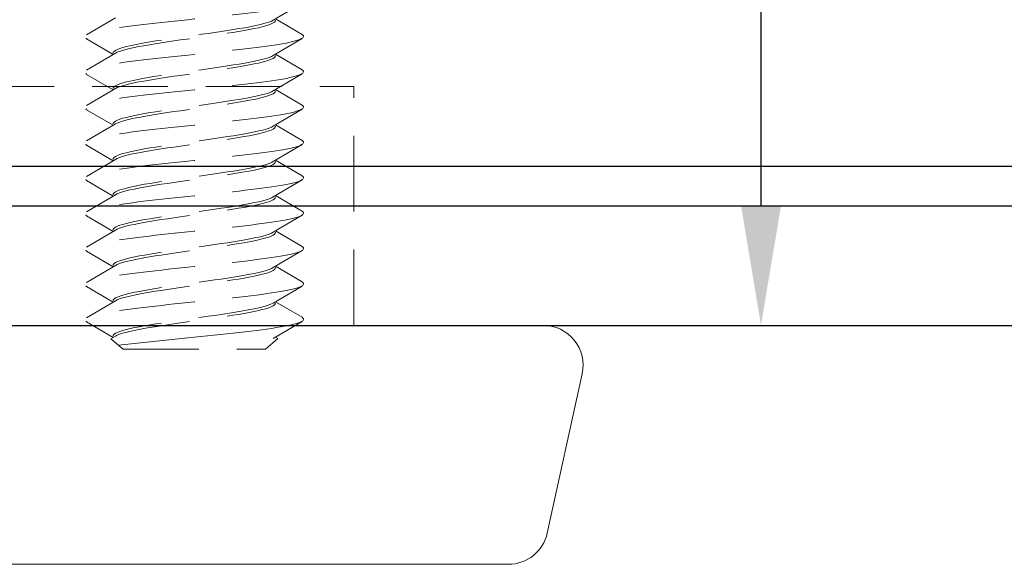
# Model space of a CAD drawing. Units: millimetres. Extents: x 0 to 1188, y 0 to 841.
# Drawn here: x 527 to 552, y 117 to 131 of the extents above; entities that cross this region are included whole.
import ezdxf

# ---------------------------------------------------------------- set-up
doc = ezdxf.new("R2010")
doc.units = ezdxf.units.MM
doc.linetypes.add('DASHED2', pattern=[9.525, 6.35, -3.175])
for name, color, linetype, lineweight in [('DØRPLADEKANT- UDADGÅENDE$0$PROFIL', 1, 'Continuous', 30), ('MÅL', 7, 'Continuous', 13), ('STIBLET LINIE', 4, 'DASHED2', 25)]:
    doc.layers.add(name, color=color, linetype=linetype, lineweight=lineweight)
doc.styles.get("Standard").update_dxf_attribs({"font": 'italict.shx'})
doc.dimstyles.new('ISO-25', dxfattribs={"dimtxt": 3, "dimasz": 3, "dimexe": 1.25, "dimexo": 0.625, "dimtad": 0, "dimtih": 1, "dimtoh": 1, "dimdec": 1, "dimzin": 9, "dimtxsty": 'Standard', "dimcen": 3, "dimadec": 0, "dimazin": 0, "dimtfac": 1, "dimtdec": 1, "dimtmove": 0, "dimatfit": 3, "dimfxl": 1, "dimarcsym": 0})

# ---------------------------------------------------------------- blocks, each defined once
blk = doc.blocks.new('*D75')
at = {"layer": 'Defpoints', "color": 0, "transparency": 16777216}
for p in [(541.658, 161.701), (541.658, 123.351), (545.882, 123.351)]:
    blk.add_point(p, dxfattribs=at)
at = {"layer": 'MÅL', "color": 0, "lineweight": -2, "transparency": 16777216}
for p, q in [((542.283, 161.701), (547.132, 161.701)), ((545.882, 158.701), (545.882, 144.936)), ((545.882, 126.351), (545.882, 140.115)), ((542.283, 123.351), (547.132, 123.351))]:
    blk.add_line(p, q, dxfattribs=at)
at = {"layer": 'MÅL', "color": 0, "transparency": 16777216}
for points in [[(545.382, 158.701), (546.382, 158.701), (545.882, 161.701)], [(545.382, 126.351), (546.382, 126.351), (545.882, 123.351)]]:
    blk.add_solid(points, dxfattribs=at)
at = {"layer": 'MÅL', "color": 0, "transparency": 16777216, "insert": (545.882, 142.526), "char_height": 3, "attachment_point": 5}
blk.add_mtext('38,35', dxfattribs=at)

msp = doc.modelspace()

# ---------------------------------------------------------------- linework, layer by layer
at = {"layer": 'DØRPLADEKANT- UDADGÅENDE$0$PROFIL'}
for p, q in [((463.842, 127.351), (579.309, 127.351)), ((463.772, 126.351), (579.309, 126.351)), ((465.702, 123.351), (579.309, 123.351))]:
    msp.add_line(p, q, dxfattribs=at)
at = {"layer": 'MÅL'}
for p, q in [((492.901, 123.351), (540.416, 123.351)), ((540.518, 118.137), (541.393, 122.137)), ((493.776, 117.351), (539.541, 117.351))]:
    msp.add_line(p, q, dxfattribs=at)
for centre, start, end in [((540.416, 122.351), 347.6609, 90), ((539.541, 118.351), 270, 347.6609)]:
    msp.add_arc(centre, 1, start, end, dxfattribs=at)
at = {"layer": 'STIBLET LINIE', "color": 5, "lineweight": 5, "ltscale": 0.3}
for p, q in [((534.364, 131.445), (533.64, 131.017)), ((528.952, 130.647), (529.676, 131.074)), ((533.698, 131.052), (534.364, 130.659)), ((529.618, 130.152), (528.952, 130.545)), ((534.364, 130.556), (533.64, 130.129)), ((528.952, 129.759), (529.676, 130.186)), ((533.698, 130.163), (534.364, 129.771)), ((529.618, 129.264), (528.952, 129.656)), ((534.364, 129.668), (533.64, 129.241)), ((528.952, 128.871), (529.676, 129.298)), ((533.698, 129.275), (534.364, 128.882)), ((529.618, 128.376), (528.952, 128.768)), ((534.364, 128.78), (533.64, 128.353)), ((528.952, 127.982), (529.676, 128.41)), ((533.698, 128.387), (534.364, 127.994)), ((529.618, 127.487), (528.952, 127.88)), ((534.364, 127.892), (533.64, 127.465)), ((528.952, 127.094), (529.676, 127.521)), ((533.698, 127.499), (534.364, 127.106)), ((529.618, 126.599), (528.952, 126.992)), ((534.364, 127.004), (533.64, 126.577)), ((528.952, 126.206), (529.676, 126.633)), ((533.698, 126.611), (534.364, 126.218)), ((529.618, 125.711), (528.952, 126.104)), ((534.364, 126.116), (533.64, 125.689)), ((528.952, 125.318), (529.676, 125.745)), ((533.698, 125.723), (534.364, 125.33)), ((529.618, 124.823), (528.952, 125.216)), ((534.364, 125.228), (533.64, 124.801)), ((528.952, 124.43), (529.676, 124.857)), ((533.698, 124.835), (534.364, 124.442)), ((529.618, 123.935), (528.952, 124.328)), ((534.364, 124.34), (533.64, 123.912)), ((528.952, 123.542), (529.676, 123.969)), ((533.698, 123.946), (534.364, 123.554)), ((529.618, 123.047), (528.952, 123.44)), ((534.364, 123.451), (533.64, 123.024)), ((529.565, 123.015), (529.676, 123.081)), ((529.868, 122.751), (529.565, 123.015)), ((533.448, 122.751), (533.753, 123.026)), ((533.698, 123.058), (533.753, 123.026)), ((529.868, 122.751), (533.448, 122.751))]:
    msp.add_line(p, q, dxfattribs=at)
at = {"layer": 'STIBLET LINIE', "lineweight": 13, "ltscale": 0.3}
for p in [(497.658, 129.351), (535.658, 123.351)]:
    msp.add_line(p, (535.658, 129.351), dxfattribs=at)
at = {"layer": 'STIBLET LINIE', "color": 5, "lineweight": 5, "ltscale": 0.3, "flags": 128}
for points in [[(534.361, 131.547), (534.384, 131.53), (534.397, 131.512), (534.4, 131.495), (534.394, 131.478), (534.378, 131.46), (534.352, 131.443), (534.318, 131.426), (534.274, 131.409), (534.22, 131.391), (534.158, 131.374), (534.087, 131.357), (534.007, 131.34), (533.918, 131.322), (533.82, 131.305), (533.714, 131.288), (533.6, 131.27), (533.479, 131.253), (533.351, 131.236), (533.216, 131.219), (533.077, 131.201), (532.932, 131.184), (532.782, 131.167), (532.629, 131.149), (532.472, 131.132), (532.312, 131.115), (532.151, 131.098), (531.987, 131.08), (531.822, 131.063), (531.657, 131.046), (531.492, 131.028), (531.327, 131.011), (531.163, 130.994), (531.001, 130.977), (530.842, 130.959), (530.686, 130.942), (530.533, 130.925), (530.385, 130.907), (530.242, 130.89), (530.103, 130.873), (529.971, 130.856), (529.844, 130.838), (529.723, 130.821), (529.609, 130.804), (529.502, 130.787), (529.403, 130.769), (529.312, 130.752), (529.229, 130.735), (529.155, 130.717), (529.09, 130.7), (529.035, 130.683), (528.989, 130.666), (528.955, 130.648), (528.931, 130.631), (528.917, 130.614), (528.913, 130.596), (528.919, 130.579), (528.935, 130.562), (528.961, 130.545)], [(533.64, 131.017), (533.594, 130.994), (533.534, 130.97), (533.461, 130.946), (533.375, 130.922), (533.278, 130.899), (533.17, 130.875), (533.051, 130.851), (532.923, 130.827), (532.786, 130.804), (532.641, 130.78), (532.49, 130.756), (532.332, 130.732), (532.171, 130.709), (532.005, 130.685), (531.838, 130.661), (531.669, 130.637), (531.5, 130.614), (531.332, 130.59), (531.166, 130.566), (531.004, 130.542), (530.846, 130.518), (530.694, 130.495), (530.548, 130.471), (530.41, 130.447), (530.281, 130.423), (530.161, 130.4), (530.051, 130.376), (529.952, 130.352), (529.866, 130.328), (529.791, 130.305), (529.729, 130.281), (529.681, 130.257), (529.646, 130.233), (529.625, 130.21), (529.618, 130.186)], [(529.676, 130.186), (529.723, 130.21), (529.783, 130.233), (529.856, 130.257), (529.941, 130.281), (530.038, 130.305), (530.147, 130.328), (530.265, 130.352), (530.393, 130.376), (530.53, 130.4), (530.675, 130.423), (530.827, 130.447), (530.984, 130.471), (531.146, 130.495), (531.311, 130.519), (531.479, 130.542), (531.648, 130.566), (531.817, 130.59), (531.985, 130.614), (532.15, 130.637), (532.313, 130.661), (532.471, 130.685), (532.623, 130.709), (532.768, 130.732), (532.906, 130.756), (533.036, 130.78), (533.156, 130.804), (533.265, 130.827), (533.364, 130.851), (533.451, 130.875), (533.525, 130.899), (533.587, 130.922), (533.635, 130.946), (533.67, 130.97), (533.691, 130.994), (533.698, 131.018)], [(534.361, 130.659), (534.384, 130.641), (534.397, 130.624), (534.4, 130.607), (534.394, 130.59), (534.378, 130.572), (534.352, 130.555), (534.318, 130.538), (534.274, 130.521), (534.22, 130.503), (534.158, 130.486), (534.087, 130.469), (534.007, 130.451), (533.918, 130.434), (533.82, 130.417), (533.714, 130.4), (533.6, 130.382), (533.479, 130.365), (533.351, 130.348), (533.216, 130.33), (533.077, 130.313), (532.932, 130.296), (532.782, 130.279), (532.629, 130.261), (532.472, 130.244), (532.312, 130.227), (532.151, 130.209), (531.987, 130.192), (531.822, 130.175), (531.657, 130.158), (531.492, 130.14), (531.327, 130.123), (531.163, 130.106), (531.001, 130.088), (530.842, 130.071), (530.686, 130.054), (530.533, 130.037), (530.385, 130.019), (530.242, 130.002), (530.103, 129.985), (529.971, 129.968), (529.844, 129.95), (529.723, 129.933), (529.609, 129.916), (529.502, 129.898), (529.403, 129.881), (529.312, 129.864), (529.229, 129.847), (529.155, 129.829), (529.09, 129.812), (529.035, 129.795), (528.989, 129.777), (528.955, 129.76), (528.931, 129.743), (528.917, 129.726), (528.913, 129.708), (528.919, 129.691), (528.935, 129.674), (528.961, 129.656)], [(533.64, 130.129), (533.594, 130.106), (533.534, 130.082), (533.461, 130.058), (533.375, 130.034), (533.278, 130.011), (533.17, 129.987), (533.051, 129.963), (532.923, 129.939), (532.786, 129.915), (532.641, 129.892), (532.49, 129.868), (532.332, 129.844), (532.171, 129.82), (532.005, 129.797), (531.838, 129.773), (531.669, 129.749), (531.5, 129.725), (531.332, 129.702), (531.166, 129.678), (531.004, 129.654), (530.846, 129.63), (530.694, 129.607), (530.548, 129.583), (530.41, 129.559), (530.281, 129.535), (530.161, 129.512), (530.051, 129.488), (529.952, 129.464), (529.866, 129.44), (529.791, 129.416), (529.729, 129.393), (529.681, 129.369), (529.646, 129.345), (529.625, 129.321), (529.618, 129.298)], [(529.676, 129.298), (529.723, 129.322), (529.783, 129.345), (529.856, 129.369), (529.941, 129.393), (530.038, 129.417), (530.147, 129.44), (530.265, 129.464), (530.393, 129.488), (530.53, 129.512), (530.675, 129.535), (530.827, 129.559), (530.984, 129.583), (531.146, 129.607), (531.311, 129.63), (531.479, 129.654), (531.648, 129.678), (531.817, 129.702), (531.985, 129.725), (532.15, 129.749), (532.313, 129.773), (532.471, 129.797), (532.623, 129.82), (532.768, 129.844), (532.906, 129.868), (533.036, 129.892), (533.156, 129.916), (533.265, 129.939), (533.364, 129.963), (533.451, 129.987), (533.525, 130.011), (533.587, 130.034), (533.635, 130.058), (533.67, 130.082), (533.691, 130.106), (533.698, 130.129)], [(534.361, 129.771), (534.384, 129.753), (534.397, 129.736), (534.4, 129.719), (534.394, 129.701), (534.378, 129.684), (534.352, 129.667), (534.318, 129.65), (534.274, 129.632), (534.22, 129.615), (534.158, 129.598), (534.087, 129.581), (534.007, 129.563), (533.918, 129.546), (533.82, 129.529), (533.714, 129.511), (533.6, 129.494), (533.479, 129.477), (533.351, 129.46), (533.216, 129.442), (533.077, 129.425), (532.932, 129.408), (532.782, 129.39), (532.629, 129.373), (532.472, 129.356), (532.312, 129.339), (532.151, 129.321), (531.987, 129.304), (531.822, 129.287), (531.657, 129.269), (531.492, 129.252), (531.327, 129.235), (531.163, 129.218), (531.001, 129.2), (530.842, 129.183), (530.686, 129.166), (530.533, 129.149), (530.385, 129.131), (530.242, 129.114), (530.103, 129.097), (529.971, 129.079), (529.844, 129.062), (529.723, 129.045), (529.609, 129.028), (529.502, 129.01), (529.403, 128.993), (529.312, 128.976), (529.229, 128.958), (529.155, 128.941), (529.09, 128.924), (529.035, 128.907), (528.989, 128.889), (528.955, 128.872), (528.931, 128.855), (528.917, 128.837), (528.913, 128.82), (528.919, 128.803), (528.935, 128.786), (528.961, 128.768)], [(533.64, 129.241), (533.594, 129.217), (533.534, 129.194), (533.461, 129.17), (533.375, 129.146), (533.278, 129.122), (533.17, 129.099), (533.051, 129.075), (532.923, 129.051), (532.786, 129.027), (532.641, 129.004), (532.49, 128.98), (532.332, 128.956), (532.171, 128.932), (532.005, 128.909), (531.838, 128.885), (531.669, 128.861), (531.5, 128.837), (531.332, 128.813), (531.166, 128.79), (531.004, 128.766), (530.846, 128.742), (530.694, 128.718), (530.548, 128.695), (530.41, 128.671), (530.281, 128.647), (530.161, 128.623), (530.051, 128.6), (529.952, 128.576), (529.866, 128.552), (529.791, 128.528), (529.729, 128.505), (529.681, 128.481), (529.646, 128.457), (529.625, 128.433), (529.618, 128.41)], [(529.676, 128.41), (529.723, 128.433), (529.783, 128.457), (529.856, 128.481), (529.941, 128.505), (530.038, 128.528), (530.147, 128.552), (530.265, 128.576), (530.393, 128.6), (530.53, 128.623), (530.675, 128.647), (530.827, 128.671), (530.984, 128.695), (531.146, 128.719), (531.311, 128.742), (531.479, 128.766), (531.648, 128.79), (531.817, 128.814), (531.985, 128.837), (532.15, 128.861), (532.313, 128.885), (532.471, 128.909), (532.623, 128.932), (532.768, 128.956), (532.906, 128.98), (533.036, 129.004), (533.156, 129.027), (533.265, 129.051), (533.364, 129.075), (533.451, 129.099), (533.525, 129.122), (533.587, 129.146), (533.635, 129.17), (533.67, 129.194), (533.691, 129.217), (533.698, 129.241)], [(534.361, 128.882), (534.384, 128.865), (534.397, 128.848), (534.4, 128.831), (534.394, 128.813), (534.378, 128.796), (534.352, 128.779), (534.318, 128.762), (534.274, 128.744), (534.22, 128.727), (534.158, 128.71), (534.087, 128.692), (534.007, 128.675), (533.918, 128.658), (533.82, 128.641), (533.714, 128.623), (533.6, 128.606), (533.479, 128.589), (533.351, 128.571), (533.216, 128.554), (533.077, 128.537), (532.932, 128.52), (532.782, 128.502), (532.629, 128.485), (532.472, 128.468), (532.312, 128.45), (532.151, 128.433), (531.987, 128.416), (531.822, 128.399), (531.657, 128.381), (531.492, 128.364), (531.327, 128.347), (531.163, 128.329), (531.001, 128.312), (530.842, 128.295), (530.686, 128.278), (530.533, 128.26), (530.385, 128.243), (530.242, 128.226), (530.103, 128.209), (529.971, 128.191), (529.844, 128.174), (529.723, 128.157), (529.609, 128.139), (529.502, 128.122), (529.403, 128.105), (529.312, 128.088), (529.229, 128.07), (529.155, 128.053), (529.09, 128.036), (529.035, 128.018), (528.989, 128.001), (528.955, 127.984), (528.931, 127.967), (528.917, 127.949), (528.913, 127.932), (528.919, 127.915), (528.935, 127.897), (528.961, 127.88)], [(533.64, 128.353), (533.594, 128.329), (533.534, 128.306), (533.461, 128.282), (533.375, 128.258), (533.278, 128.234), (533.17, 128.21), (533.051, 128.187), (532.923, 128.163), (532.786, 128.139), (532.641, 128.115), (532.49, 128.092), (532.332, 128.068), (532.171, 128.044), (532.005, 128.02), (531.838, 127.997), (531.669, 127.973), (531.5, 127.949), (531.332, 127.925), (531.166, 127.902), (531.004, 127.878), (530.846, 127.854), (530.694, 127.83), (530.548, 127.807), (530.41, 127.783), (530.281, 127.759), (530.161, 127.735), (530.051, 127.712), (529.952, 127.688), (529.866, 127.664), (529.791, 127.64), (529.729, 127.616), (529.681, 127.593), (529.646, 127.569), (529.625, 127.545), (529.618, 127.521)], [(529.676, 127.521), (529.723, 127.545), (529.783, 127.569), (529.856, 127.593), (529.941, 127.617), (530.038, 127.64), (530.147, 127.664), (530.265, 127.688), (530.393, 127.712), (530.53, 127.735), (530.675, 127.759), (530.827, 127.783), (530.984, 127.807), (531.146, 127.83), (531.311, 127.854), (531.479, 127.878), (531.648, 127.902), (531.817, 127.925), (531.985, 127.949), (532.15, 127.973), (532.313, 127.997), (532.471, 128.02), (532.623, 128.044), (532.768, 128.068), (532.906, 128.092), (533.036, 128.115), (533.156, 128.139), (533.265, 128.163), (533.364, 128.187), (533.451, 128.211), (533.525, 128.234), (533.587, 128.258), (533.635, 128.282), (533.67, 128.306), (533.691, 128.329), (533.698, 128.353)], [(534.361, 127.994), (534.384, 127.977), (534.397, 127.96), (534.4, 127.942), (534.394, 127.925), (534.378, 127.908), (534.352, 127.891), (534.318, 127.873), (534.274, 127.856), (534.22, 127.839), (534.158, 127.822), (534.087, 127.804), (534.007, 127.787), (533.918, 127.77), (533.82, 127.752), (533.714, 127.735), (533.6, 127.718), (533.479, 127.701), (533.351, 127.683), (533.216, 127.666), (533.077, 127.649), (532.932, 127.631), (532.782, 127.614), (532.629, 127.597), (532.472, 127.58), (532.312, 127.562), (532.151, 127.545), (531.987, 127.528), (531.822, 127.51), (531.657, 127.493), (531.492, 127.476), (531.327, 127.459), (531.163, 127.441), (531.001, 127.424), (530.842, 127.407), (530.686, 127.39), (530.533, 127.372), (530.385, 127.355), (530.242, 127.338), (530.103, 127.32), (529.971, 127.303), (529.844, 127.286), (529.723, 127.269), (529.609, 127.251), (529.502, 127.234), (529.403, 127.217), (529.312, 127.199), (529.229, 127.182), (529.155, 127.165), (529.09, 127.148), (529.035, 127.13), (528.989, 127.113), (528.955, 127.096), (528.931, 127.078), (528.917, 127.061), (528.913, 127.044), (528.919, 127.027), (528.935, 127.009), (528.961, 126.992)], [(533.64, 127.465), (533.594, 127.441), (533.534, 127.417), (533.461, 127.394), (533.375, 127.37), (533.278, 127.346), (533.17, 127.322), (533.051, 127.299), (532.923, 127.275), (532.786, 127.251), (532.641, 127.227), (532.49, 127.204), (532.332, 127.18), (532.171, 127.156), (532.005, 127.132), (531.838, 127.109), (531.669, 127.085), (531.5, 127.061), (531.332, 127.037), (531.166, 127.013), (531.004, 126.99), (530.846, 126.966), (530.694, 126.942), (530.548, 126.918), (530.41, 126.895), (530.281, 126.871), (530.161, 126.847), (530.051, 126.823), (529.952, 126.8), (529.866, 126.776), (529.791, 126.752), (529.729, 126.728), (529.681, 126.705), (529.646, 126.681), (529.625, 126.657), (529.618, 126.633)], [(529.676, 126.633), (529.723, 126.657), (529.783, 126.681), (529.856, 126.705), (529.941, 126.728), (530.038, 126.752), (530.147, 126.776), (530.265, 126.8), (530.393, 126.823), (530.53, 126.847), (530.675, 126.871), (530.827, 126.895), (530.984, 126.918), (531.146, 126.942), (531.311, 126.966), (531.479, 126.99), (531.648, 127.014), (531.817, 127.037), (531.985, 127.061), (532.15, 127.085), (532.313, 127.109), (532.471, 127.132), (532.623, 127.156), (532.768, 127.18), (532.906, 127.204), (533.036, 127.227), (533.156, 127.251), (533.265, 127.275), (533.364, 127.299), (533.451, 127.322), (533.525, 127.346), (533.587, 127.37), (533.635, 127.394), (533.67, 127.417), (533.691, 127.441), (533.698, 127.465)], [(534.361, 127.106), (534.384, 127.089), (534.397, 127.072), (534.4, 127.054), (534.394, 127.037), (534.378, 127.02), (534.352, 127.003), (534.318, 126.985), (534.274, 126.968), (534.22, 126.951), (534.158, 126.933), (534.087, 126.916), (534.007, 126.899), (533.918, 126.882), (533.82, 126.864), (533.714, 126.847), (533.6, 126.83), (533.479, 126.812), (533.351, 126.795), (533.216, 126.778), (533.077, 126.761), (532.932, 126.743), (532.782, 126.726), (532.629, 126.709), (532.472, 126.691), (532.312, 126.674), (532.151, 126.657), (531.987, 126.64), (531.822, 126.622), (531.657, 126.605), (531.492, 126.588), (531.327, 126.57), (531.163, 126.553), (531.001, 126.536), (530.842, 126.519), (530.686, 126.501), (530.533, 126.484), (530.385, 126.467), (530.242, 126.45), (530.103, 126.432), (529.971, 126.415), (529.844, 126.398), (529.723, 126.38), (529.609, 126.363), (529.502, 126.346), (529.403, 126.329), (529.312, 126.311), (529.229, 126.294), (529.155, 126.277), (529.09, 126.259), (529.035, 126.242), (528.989, 126.225), (528.955, 126.208), (528.931, 126.19), (528.917, 126.173), (528.913, 126.156), (528.919, 126.138), (528.935, 126.121), (528.961, 126.104)], [(533.64, 126.577), (533.594, 126.553), (533.534, 126.529), (533.461, 126.505), (533.375, 126.482), (533.278, 126.458), (533.17, 126.434), (533.051, 126.41), (532.923, 126.387), (532.786, 126.363), (532.641, 126.339), (532.49, 126.315), (532.332, 126.292), (532.171, 126.268), (532.005, 126.244), (531.838, 126.22), (531.669, 126.197), (531.5, 126.173), (531.332, 126.149), (531.166, 126.125), (531.004, 126.102), (530.846, 126.078), (530.694, 126.054), (530.548, 126.03), (530.41, 126.007), (530.281, 125.983), (530.161, 125.959), (530.051, 125.935), (529.952, 125.911), (529.866, 125.888), (529.791, 125.864), (529.729, 125.84), (529.681, 125.816), (529.646, 125.793), (529.625, 125.769), (529.618, 125.745)], [(529.676, 125.745), (529.723, 125.769), (529.783, 125.793), (529.856, 125.816), (529.941, 125.84), (530.038, 125.864), (530.147, 125.888), (530.265, 125.912), (530.393, 125.935), (530.53, 125.959), (530.675, 125.983), (530.827, 126.007), (530.984, 126.03), (531.146, 126.054), (531.311, 126.078), (531.479, 126.102), (531.648, 126.125), (531.817, 126.149), (531.985, 126.173), (532.15, 126.197), (532.313, 126.22), (532.471, 126.244), (532.623, 126.268), (532.768, 126.292), (532.906, 126.315), (533.036, 126.339), (533.156, 126.363), (533.265, 126.387), (533.364, 126.411), (533.451, 126.434), (533.525, 126.458), (533.587, 126.482), (533.635, 126.506), (533.67, 126.529), (533.691, 126.553), (533.698, 126.577)], [(534.361, 126.218), (534.384, 126.201), (534.397, 126.183), (534.4, 126.166), (534.394, 126.149), (534.378, 126.132), (534.352, 126.114), (534.318, 126.097), (534.274, 126.08), (534.22, 126.063), (534.158, 126.045), (534.087, 126.028), (534.007, 126.011), (533.918, 125.993), (533.82, 125.976), (533.714, 125.959), (533.6, 125.942), (533.479, 125.924), (533.351, 125.907), (533.216, 125.89), (533.077, 125.872), (532.932, 125.855), (532.782, 125.838), (532.629, 125.821), (532.472, 125.803), (532.312, 125.786), (532.151, 125.769), (531.987, 125.751), (531.822, 125.734), (531.657, 125.717), (531.492, 125.7), (531.327, 125.682), (531.163, 125.665), (531.001, 125.648), (530.842, 125.631), (530.686, 125.613), (530.533, 125.596), (530.385, 125.579), (530.242, 125.561), (530.103, 125.544), (529.971, 125.527), (529.844, 125.51), (529.723, 125.492), (529.609, 125.475), (529.502, 125.458), (529.403, 125.44), (529.312, 125.423), (529.229, 125.406), (529.155, 125.389), (529.09, 125.371), (529.035, 125.354), (528.989, 125.337), (528.955, 125.319), (528.931, 125.302), (528.917, 125.285), (528.913, 125.268), (528.919, 125.25), (528.935, 125.233), (528.961, 125.216)], [(533.64, 125.689), (533.594, 125.665), (533.534, 125.641), (533.461, 125.617), (533.375, 125.594), (533.278, 125.57), (533.17, 125.546), (533.051, 125.522), (532.923, 125.499), (532.786, 125.475), (532.641, 125.451), (532.49, 125.427), (532.332, 125.404), (532.171, 125.38), (532.005, 125.356), (531.838, 125.332), (531.669, 125.308), (531.5, 125.285), (531.332, 125.261), (531.166, 125.237), (531.004, 125.213), (530.846, 125.19), (530.694, 125.166), (530.548, 125.142), (530.41, 125.118), (530.281, 125.095), (530.161, 125.071), (530.051, 125.047), (529.952, 125.023), (529.866, 125), (529.791, 124.976), (529.729, 124.952), (529.681, 124.928), (529.646, 124.905), (529.625, 124.881), (529.618, 124.857)], [(529.676, 124.857), (529.723, 124.881), (529.783, 124.905), (529.856, 124.928), (529.941, 124.952), (530.038, 124.976), (530.147, 125), (530.265, 125.023), (530.393, 125.047), (530.53, 125.071), (530.675, 125.095), (530.827, 125.118), (530.984, 125.142), (531.146, 125.166), (531.311, 125.19), (531.479, 125.213), (531.648, 125.237), (531.817, 125.261), (531.985, 125.285), (532.15, 125.309), (532.313, 125.332), (532.471, 125.356), (532.623, 125.38), (532.768, 125.404), (532.906, 125.427), (533.036, 125.451), (533.156, 125.475), (533.265, 125.499), (533.364, 125.522), (533.451, 125.546), (533.525, 125.57), (533.587, 125.594), (533.635, 125.617), (533.67, 125.641), (533.691, 125.665), (533.698, 125.689)], [(534.361, 125.33), (534.384, 125.313), (534.397, 125.295), (534.4, 125.278), (534.394, 125.261), (534.378, 125.244), (534.352, 125.226), (534.318, 125.209), (534.274, 125.192), (534.22, 125.174), (534.158, 125.157), (534.087, 125.14), (534.007, 125.123), (533.918, 125.105), (533.82, 125.088), (533.714, 125.071), (533.6, 125.053), (533.479, 125.036), (533.351, 125.019), (533.216, 125.002), (533.077, 124.984), (532.932, 124.967), (532.782, 124.95), (532.629, 124.932), (532.472, 124.915), (532.312, 124.898), (532.151, 124.881), (531.987, 124.863), (531.822, 124.846), (531.657, 124.829), (531.492, 124.811), (531.327, 124.794), (531.163, 124.777), (531.001, 124.76), (530.842, 124.742), (530.686, 124.725), (530.533, 124.708), (530.385, 124.691), (530.242, 124.673), (530.103, 124.656), (529.971, 124.639), (529.844, 124.621), (529.723, 124.604), (529.609, 124.587), (529.502, 124.57), (529.403, 124.552), (529.312, 124.535), (529.229, 124.518), (529.155, 124.5), (529.09, 124.483), (529.035, 124.466), (528.989, 124.449), (528.955, 124.431), (528.931, 124.414), (528.917, 124.397), (528.913, 124.379), (528.919, 124.362), (528.935, 124.345), (528.961, 124.328)], [(533.64, 124.801), (533.594, 124.777), (533.534, 124.753), (533.461, 124.729), (533.375, 124.705), (533.278, 124.682), (533.17, 124.658), (533.051, 124.634), (532.923, 124.61), (532.786, 124.587), (532.641, 124.563), (532.49, 124.539), (532.332, 124.515), (532.171, 124.492), (532.005, 124.468), (531.838, 124.444), (531.669, 124.42), (531.5, 124.397), (531.332, 124.373), (531.166, 124.349), (531.004, 124.325), (530.846, 124.302), (530.694, 124.278), (530.548, 124.254), (530.41, 124.23), (530.281, 124.206), (530.161, 124.183), (530.051, 124.159), (529.952, 124.135), (529.866, 124.111), (529.791, 124.088), (529.729, 124.064), (529.681, 124.04), (529.646, 124.016), (529.625, 123.993), (529.618, 123.969)], [(529.676, 123.969), (529.723, 123.993), (529.783, 124.016), (529.856, 124.04), (529.941, 124.064), (530.038, 124.088), (530.147, 124.111), (530.265, 124.135), (530.393, 124.159), (530.53, 124.183), (530.675, 124.207), (530.827, 124.23), (530.984, 124.254), (531.146, 124.278), (531.311, 124.302), (531.479, 124.325), (531.648, 124.349), (531.817, 124.373), (531.985, 124.397), (532.15, 124.42), (532.313, 124.444), (532.471, 124.468), (532.623, 124.492), (532.768, 124.515), (532.906, 124.539), (533.036, 124.563), (533.156, 124.587), (533.265, 124.61), (533.364, 124.634), (533.451, 124.658), (533.525, 124.682), (533.587, 124.706), (533.635, 124.729), (533.67, 124.753), (533.691, 124.777), (533.698, 124.801)], [(534.361, 124.442), (534.384, 124.425), (534.397, 124.407), (534.4, 124.39), (534.394, 124.373), (534.378, 124.355), (534.352, 124.338), (534.318, 124.321), (534.274, 124.304), (534.22, 124.286), (534.158, 124.269), (534.087, 124.252), (534.007, 124.234), (533.918, 124.217), (533.82, 124.2), (533.714, 124.183), (533.6, 124.165), (533.479, 124.148), (533.351, 124.131), (533.216, 124.113), (533.077, 124.096), (532.932, 124.079), (532.782, 124.062), (532.629, 124.044), (532.472, 124.027), (532.312, 124.01), (532.151, 123.992), (531.987, 123.975), (531.822, 123.958), (531.657, 123.941), (531.492, 123.923), (531.327, 123.906), (531.163, 123.889), (531.001, 123.872), (530.842, 123.854), (530.686, 123.837), (530.533, 123.82), (530.385, 123.802), (530.242, 123.785), (530.103, 123.768), (529.971, 123.751), (529.844, 123.733), (529.723, 123.716), (529.609, 123.699), (529.502, 123.681), (529.403, 123.664), (529.312, 123.647), (529.229, 123.63), (529.155, 123.612), (529.09, 123.595), (529.035, 123.578), (528.989, 123.56), (528.955, 123.543), (528.931, 123.526), (528.917, 123.509), (528.913, 123.491), (528.919, 123.474), (528.935, 123.457), (528.961, 123.44)], [(533.64, 123.912), (533.594, 123.889), (533.534, 123.865), (533.461, 123.841), (533.375, 123.817), (533.278, 123.794), (533.17, 123.77), (533.051, 123.746), (532.923, 123.722), (532.786, 123.699), (532.641, 123.675), (532.49, 123.651), (532.332, 123.627), (532.171, 123.603), (532.005, 123.58), (531.838, 123.556), (531.669, 123.532), (531.5, 123.508), (531.332, 123.485), (531.166, 123.461), (531.004, 123.437), (530.846, 123.413), (530.694, 123.39), (530.548, 123.366), (530.41, 123.342), (530.281, 123.318), (530.161, 123.295), (530.051, 123.271), (529.952, 123.247), (529.866, 123.223), (529.791, 123.2), (529.729, 123.176), (529.681, 123.152), (529.646, 123.128), (529.625, 123.104), (529.618, 123.081)], [(529.676, 123.081), (529.723, 123.105), (529.783, 123.128), (529.856, 123.152), (529.941, 123.176), (530.038, 123.2), (530.147, 123.223), (530.265, 123.247), (530.393, 123.271), (530.53, 123.295), (530.675, 123.318), (530.827, 123.342), (530.984, 123.366), (531.146, 123.39), (531.311, 123.413), (531.479, 123.437), (531.648, 123.461), (531.817, 123.485), (531.985, 123.508), (532.15, 123.532), (532.313, 123.556), (532.471, 123.58), (532.623, 123.604), (532.768, 123.627), (532.906, 123.651), (533.036, 123.675), (533.156, 123.699), (533.265, 123.722), (533.364, 123.746), (533.451, 123.77), (533.525, 123.794), (533.587, 123.817), (533.635, 123.841), (533.67, 123.865), (533.691, 123.889), (533.698, 123.912)]]:
    msp.add_lwpolyline(points, dxfattribs=at)
at = {"layer": 'STIBLET LINIE', "color": 5, "lineweight": 5, "ltscale": 0.3}
msp.add_lwpolyline([(534.361, 123.554), (534.384, 123.536), (534.397, 123.519), (534.4, 123.502), (534.394, 123.485), (534.378, 123.467), (534.352, 123.45), (534.318, 123.433), (534.274, 123.415), (534.22, 123.398), (534.158, 123.381), (534.087, 123.364), (534.007, 123.346), (533.918, 123.329), (533.82, 123.312), (533.714, 123.294), (533.6, 123.277), (533.479, 123.26), (533.351, 123.243), (533.216, 123.225), (533.077, 123.208), (532.932, 123.191), (532.782, 123.173), (532.629, 123.156), (532.472, 123.139), (532.312, 123.122), (532.151, 123.104), (531.987, 123.087), (531.822, 123.07), (531.657, 123.053), (531.492, 123.035), (529.751, 122.853)], dxfattribs=at)

# ---------------------------------------------------------------- dimensions: what is measured, and where the dimension line sits
at = {"layer": 'MÅL'}
dim = msp.add_linear_dim(base=(545.882, 123.351), p1=(541.658, 161.701), p2=(541.658, 123.351), angle=90, dimstyle='ISO-25', override={"dimdec": 2}, dxfattribs=at)
dim.commit()
dim.dimension.update_dxf_attribs({"geometry": '*D75', "text_midpoint": (545.882, 142.526)})

doc.saveas('drawing.dxf')
